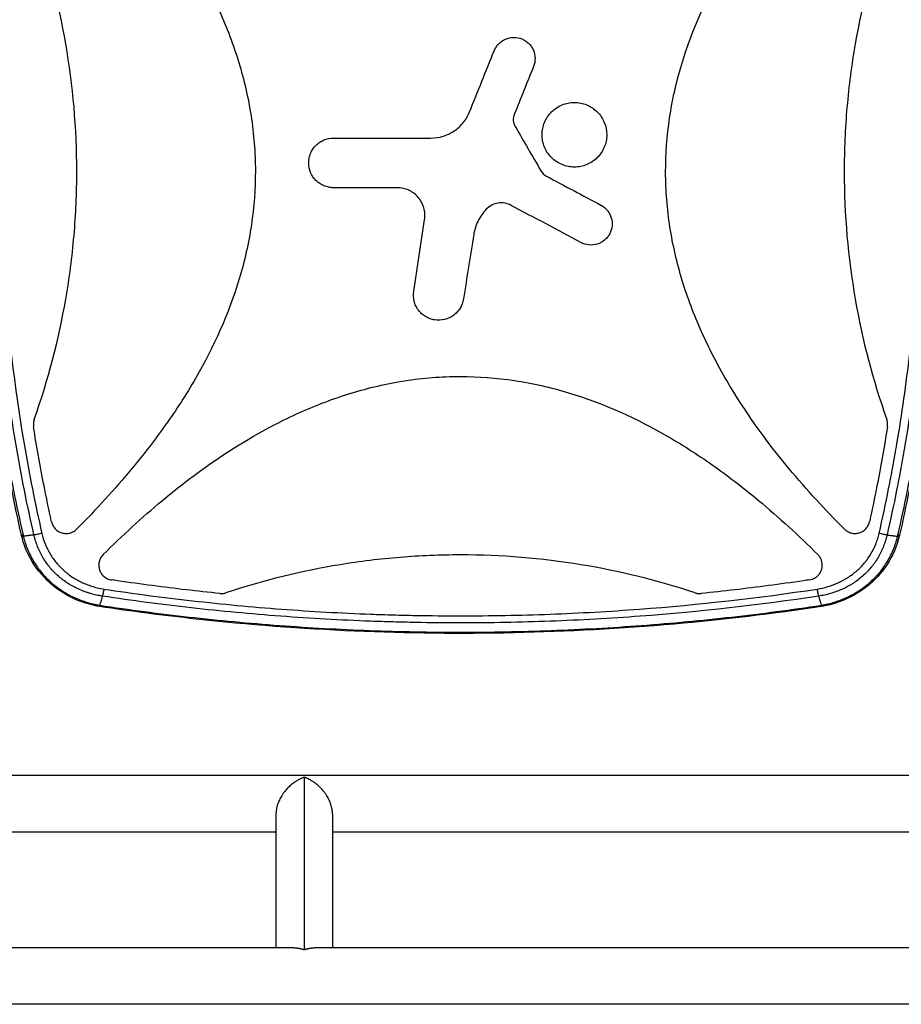
# Model space of a CAD drawing. Units: millimetres. Extents: x -6376 to 5033, y -4929 to 4344.
# Drawn here: x -928 to -335, y -1101 to -439 of the extents above; entities that cross this region are included whole.
import ezdxf

# ---------------------------------------------------------------- set-up
doc = ezdxf.new("R2010")
doc.units = ezdxf.units.MM
doc.header["$LTSCALE"] = 20
doc.layers.add('2d', color=230, linetype='Continuous')

msp = doc.modelspace()

# ---------------------------------------------------------------- linework, layer by layer
at = {"layer": '2d'}
for p, q in [((-924.03, -759), (-924.03, -759)), ((-828.12, -759), (-828.17, -759)), ((-344.91, -759), (-344.91, -759)), ((-920.66, -775), (-920.66, -775)), ((-846.84, -775), (-846.87, -775)), ((-348.28, -775), (-348.28, -775)), ((-861.72, -788.76), (-861.72, -788.75)), ((-1072.55, -947), (-266.45, -947)), ((-736.7, -948.28), (-736.7, -1064.28)), ((-755.7, -972.85), (-755.7, -1063)), ((-717.7, -972.85), (-717.7, -1063)), ((-1061.99, -985), (-755.7, -985)), ((-717.7, -985), (-277.01, -985)), ((-743.55, -1063), (-1420.45, -1063)), ((-104, -1063), (-729.85, -1063)), ((-104, -1101), (-2060, -1101))]:
    msp.add_line(p, q, dxfattribs=at)
msp.add_arc((-391.68, -790), 10, 276.93668, 276.94228, dxfattribs=at)
msp.add_ellipse((-920.88, -784.23), major_axis=(5.85, 1.33), ratio=0.07143, start_param=3.141593, end_param=3.748802, dxfattribs=at)
at = {"layer": '2d', "extrusion": (0, 0, -1)}
msp.add_ellipse((-342.52, -784.23), major_axis=(-5.85, 1.33), ratio=0.07143, start_param=3.141593, end_param=3.748802, dxfattribs=at)
at = {"layer": '2d'}
for points, knots in [([(-926.73, -785.56), (-933.61, -755.41), (-939.24, -724.92), (-947.92, -663.51), (-950.97, -632.53), (-954.39, -570.76), (-954.8, -539.92), (-953, -478.49), (-950.82, -447.85), (-943.88, -386.89), (-939.13, -356.51), (-931.14, -316.4), (-929.01, -306.4), (-926.73, -296.44)], [0, 0, 0, 0, 9.300598, 9.300598, 18.626283, 18.626283, 27.862625, 27.862625, 37.062516, 37.062516, 46.281191, 46.281191, 49.35571, 49.35571, 49.35571, 49.35571]), ([(-925.63, -296.44), (-927.92, -306.46), (-930.06, -316.51), (-933.07, -331.63), (-934.04, -336.68), (-935.9, -346.79), (-936.8, -351.85), (-941.11, -377.16), (-943.99, -397.49), (-948.61, -438.3), (-950.35, -458.77), (-951.8, -484.46), (-952.05, -489.6), (-952.49, -499.89), (-952.67, -505.04), (-953.1, -520.47), (-953.25, -530.75), (-953.25, -561.58), (-952.67, -582.12), (-950.93, -612.89), (-950.21, -623.15), (-948.9, -638.52), (-948.43, -643.65), (-947.42, -653.89), (-946.88, -659.01), (-943.98, -684.57), (-941.1, -704.91), (-934.21, -745.39), (-930.2, -765.53), (-925.63, -785.56)], [0, 0, 0, 0, 0.0309013, 0.0309013, 0.0463519, 0.0463519, 0.0618025, 0.0618025, 0.1236051, 0.1236051, 0.1854076, 0.1854076, 0.2008583, 0.2008583, 0.2163089, 0.2163089, 0.2472102, 0.2472102, 0.3090127, 0.3090127, 0.339914, 0.339914, 0.3553646, 0.3553646, 0.3708152, 0.3708152, 0.4326178, 0.4326178, 0.4944203, 0.4944203, 0.4944203, 0.4944203]), ([(-918.34, -785.42), (-922.91, -765.39), (-926.91, -745.27), (-933.8, -704.83), (-936.69, -684.51), (-939.58, -658.99), (-940.12, -653.88), (-941.14, -643.65), (-941.61, -638.52), (-942.91, -623.14), (-943.64, -612.89), (-945.38, -582.11), (-945.96, -561.58), (-945.96, -530.75), (-945.81, -520.48), (-945.38, -505.05), (-945.2, -499.91), (-944.76, -489.63), (-944.51, -484.49), (-943.05, -458.82), (-941.32, -438.35), (-936.7, -397.57), (-933.82, -377.26), (-929.51, -351.96), (-928.61, -346.9), (-926.74, -336.8), (-925.78, -331.75), (-922.77, -316.64), (-920.62, -306.59), (-918.34, -296.58)], [0, 0, 0, 0, 0.0616236, 0.0616236, 0.1232473, 0.1232473, 0.1386532, 0.1386532, 0.1540591, 0.1540591, 0.1848709, 0.1848709, 0.2464946, 0.2464946, 0.2773064, 0.2773064, 0.2927123, 0.2927123, 0.3081182, 0.3081182, 0.3697419, 0.3697419, 0.4313655, 0.4313655, 0.4467714, 0.4467714, 0.4621774, 0.4621774, 0.4929892, 0.4929892, 0.4929892, 0.4929892]), ([(-913.03, -297.61), (-915.29, -307.58), (-917.42, -317.58), (-920.41, -332.63), (-921.37, -337.66), (-923.23, -347.72), (-924.12, -352.75), (-928.4, -377.94), (-931.26, -398.17), (-935.84, -438.78), (-937.57, -459.15), (-939.01, -484.71), (-939.27, -489.83), (-939.7, -500.07), (-939.88, -505.19), (-940.31, -520.55), (-940.46, -530.78), (-940.46, -561.47), (-939.88, -581.91), (-938.15, -612.56), (-937.43, -622.77), (-936.14, -638.08), (-935.67, -643.19), (-934.66, -653.38), (-934.12, -658.47), (-931.25, -683.88), (-928.39, -704.11), (-921.55, -744.38), (-917.57, -764.42), (-913.03, -784.36)], [0, 0, 0, 0, 0.0307495, 0.0307495, 0.0461242, 0.0461242, 0.0614989, 0.0614989, 0.1229979, 0.1229979, 0.1844968, 0.1844968, 0.1998715, 0.1998715, 0.2152463, 0.2152463, 0.2459957, 0.2459957, 0.3074946, 0.3074946, 0.3382441, 0.3382441, 0.3536188, 0.3536188, 0.3689936, 0.3689936, 0.4304925, 0.4304925, 0.4919914, 0.4919914, 0.4919914, 0.4919914]), ([(-350.37, -784.36), (-348.1, -774.39), (-345.97, -764.39), (-342.98, -749.34), (-342.02, -744.31), (-340.17, -734.25), (-339.28, -729.22), (-335, -704.03), (-332.14, -683.8), (-327.55, -643.2), (-325.83, -622.83), (-324.39, -597.26), (-324.13, -592.15), (-323.7, -581.91), (-323.52, -576.79), (-323.09, -561.43), (-322.94, -551.2), (-322.94, -520.51), (-323.52, -500.07), (-325.25, -469.43), (-325.97, -459.22), (-327.26, -443.91), (-327.73, -438.8), (-328.74, -428.61), (-329.28, -423.53), (-332.15, -398.11), (-335.01, -377.88), (-341.85, -337.62), (-345.83, -317.58), (-350.37, -297.64)], [0, 0, 0, 0, 0.0307474, 0.0307474, 0.0461211, 0.0461211, 0.0614947, 0.0614947, 0.1229895, 0.1229895, 0.1844842, 0.1844842, 0.1998579, 0.1998579, 0.2152316, 0.2152316, 0.245979, 0.245979, 0.3074737, 0.3074737, 0.3382211, 0.3382211, 0.3535948, 0.3535948, 0.3689684, 0.3689684, 0.4304632, 0.4304632, 0.4919579, 0.4919579, 0.4919579, 0.4919579]), ([(-345.06, -296.58), (-340.49, -316.61), (-336.49, -336.73), (-329.6, -377.17), (-326.71, -397.49), (-323.82, -423.01), (-323.28, -428.12), (-322.26, -438.35), (-321.79, -443.48), (-320.49, -458.86), (-319.76, -469.11), (-318.02, -499.89), (-317.44, -520.42), (-317.44, -551.25), (-317.59, -561.52), (-318.02, -576.95), (-318.2, -582.09), (-318.64, -592.37), (-318.89, -597.51), (-320.35, -623.18), (-322.08, -643.65), (-326.7, -684.43), (-329.58, -704.74), (-333.89, -730.04), (-334.79, -735.1), (-336.66, -745.2), (-337.62, -750.25), (-340.63, -765.36), (-342.78, -775.41), (-345.06, -785.42)], [0, 0, 0, 0, 0.0616236, 0.0616236, 0.1232473, 0.1232473, 0.1386532, 0.1386532, 0.1540591, 0.1540591, 0.1848709, 0.1848709, 0.2464946, 0.2464946, 0.2773064, 0.2773064, 0.2927123, 0.2927123, 0.3081182, 0.3081182, 0.3697419, 0.3697419, 0.4313655, 0.4313655, 0.4467714, 0.4467714, 0.4621774, 0.4621774, 0.4929892, 0.4929892, 0.4929892, 0.4929892]), ([(-337.77, -785.56), (-333.2, -765.53), (-329.19, -745.39), (-324.88, -720.06), (-324.05, -714.99), (-322.47, -704.83), (-321.71, -699.74), (-319.55, -684.46), (-318.25, -674.27), (-314.79, -643.64), (-313.05, -623.18), (-310.73, -582.17), (-310.15, -561.62), (-310.15, -530.72), (-310.3, -520.42), (-310.73, -504.98), (-310.91, -499.84), (-311.35, -489.55), (-311.6, -484.41), (-313.06, -458.74), (-314.79, -438.28), (-319.41, -397.48), (-322.29, -377.16), (-327.46, -346.77), (-329.33, -336.66), (-333.34, -316.5), (-335.48, -306.45), (-337.77, -296.44)], [0, 0, 0, 0, 0.0617437, 0.0617437, 0.0771796, 0.0771796, 0.0926156, 0.0926156, 0.1234874, 0.1234874, 0.1852311, 0.1852311, 0.2469748, 0.2469748, 0.2778467, 0.2778467, 0.2932826, 0.2932826, 0.3087185, 0.3087185, 0.3704622, 0.3704622, 0.4322059, 0.4322059, 0.4630778, 0.4630778, 0.4939496, 0.4939496, 0.4939496, 0.4939496]), ([(-336.67, -296.44), (-329.79, -326.58), (-324.16, -357.07), (-315.48, -418.48), (-312.43, -449.46), (-309.01, -511.23), (-308.6, -542.07), (-310.39, -603.5), (-312.58, -634.14), (-319.51, -695.1), (-324.27, -725.48), (-332.26, -765.59), (-334.39, -775.59), (-336.67, -785.56)], [0, 0, 0, 0, 9.299536, 9.299536, 18.625245, 18.625245, 27.861584, 27.861584, 37.061507, 37.061507, 46.280205, 46.280205, 49.355711, 49.355711, 49.355711, 49.355711]), ([(-889.69, -300.52), (-876.69, -313.53), (-864.28, -326.99), (-837.12, -359.68), (-822.92, -379.33), (-807.52, -405.69), (-804.56, -411.05), (-798.91, -421.98), (-796.21, -427.57), (-788.63, -444.49), (-784.28, -455.98), (-777.14, -479.42), (-774.35, -491.37), (-771.5, -509.69), (-770.78, -515.88), (-769.81, -528.18), (-769.56, -534.31), (-769.51, -552.68), (-770.42, -564.87), (-773.14, -583.06), (-774.28, -589.12), (-777, -601.2), (-778.58, -607.2), (-787.41, -636.7), (-797.51, -658.97), (-812.93, -685.61), (-816.16, -690.88), (-822.85, -701.26), (-826.3, -706.36), (-836.96, -721.41), (-844.45, -731.12), (-864.06, -754.77), (-876.58, -768.37), (-889.69, -781.48)], [0.0309809, 0.0309809, 0.0309809, 0.0309809, 0.125, 0.125, 0.25, 0.25, 0.28125, 0.28125, 0.3125, 0.3125, 0.375, 0.375, 0.4375, 0.4375, 0.46875, 0.46875, 0.5, 0.5, 0.5625, 0.5625, 0.59375, 0.59375, 0.625, 0.625, 0.75, 0.75, 0.78125, 0.78125, 0.8125, 0.8125, 0.875, 0.875, 0.9692402, 0.9692402, 0.9692402, 0.9692402]), ([(-373.71, -781.48), (-386.72, -768.46), (-399.13, -754.99), (-426.3, -722.29), (-440.5, -702.64), (-455.9, -676.28), (-458.86, -670.91), (-464.51, -659.98), (-467.21, -654.4), (-474.78, -637.48), (-479.14, -625.99), (-486.27, -602.55), (-489.06, -590.59), (-491.9, -572.27), (-492.63, -566.08), (-493.6, -553.78), (-493.84, -547.65), (-493.88, -529.28), (-492.98, -517.1), (-490.25, -498.9), (-489.12, -492.84), (-486.4, -480.77), (-484.81, -474.76), (-475.97, -445.27), (-465.87, -422.99), (-450.45, -396.36), (-447.22, -391.08), (-440.53, -380.7), (-437.08, -375.6), (-426.42, -360.55), (-418.92, -350.85), (-399.32, -327.21), (-386.81, -313.62), (-373.71, -300.52)], [0.0309115, 0.0309115, 0.0309115, 0.0309115, 0.125, 0.125, 0.25, 0.25, 0.28125, 0.28125, 0.3125, 0.3125, 0.375, 0.375, 0.4375, 0.4375, 0.46875, 0.46875, 0.5, 0.5, 0.5625, 0.5625, 0.59375, 0.59375, 0.625, 0.625, 0.75, 0.75, 0.78125, 0.78125, 0.8125, 0.8125, 0.875, 0.875, 0.9691711, 0.9691711, 0.9691711, 0.9691711]), ([(-918.17, -707.76), (-908.77, -681.19), (-901.73, -654.21), (-894.5, -612.71), (-892.65, -598.5), (-890.79, -577.01), (-890.32, -569.83), (-889.7, -555.39), (-889.54, -548.14), (-889.55, -511.88), (-892.06, -483.3), (-901.74, -427.77), (-908.77, -400.8), (-918.17, -374.24)], [0.0072419, 0.0072419, 0.0072419, 0.0072419, 0.25, 0.25, 0.375, 0.375, 0.4375, 0.4375, 0.5, 0.5, 0.75, 0.75, 0.992758, 0.992758, 0.992758, 0.992758]), ([(-345.23, -374.24), (-354.63, -400.81), (-361.67, -427.79), (-368.9, -469.29), (-370.75, -483.5), (-372.61, -504.99), (-373.08, -512.17), (-373.7, -526.61), (-373.86, -533.86), (-373.85, -570.12), (-371.34, -598.7), (-361.66, -654.23), (-354.63, -681.2), (-345.23, -707.76)], [0.0072419, 0.0072419, 0.0072419, 0.0072419, 0.25, 0.25, 0.375, 0.375, 0.4375, 0.4375, 0.5, 0.5, 0.75, 0.75, 0.992758, 0.992758, 0.992758, 0.992758]), ([(-609.08, -459.81), (-608.73, -458.94), (-608.29, -458.11), (-607.28, -456.56), (-606.69, -455.82), (-605.38, -454.48), (-604.67, -453.89), (-603.13, -452.83), (-602.3, -452.38), (-599.74, -451.28), (-597.87, -450.89), (-594.15, -450.85), (-592.27, -451.2), (-589.69, -452.24), (-588.84, -452.67), (-587.28, -453.69), (-586.56, -454.27), (-585.22, -455.58), (-584.62, -456.3), (-583.57, -457.83), (-583.12, -458.65), (-582.01, -461.24), (-581.62, -463.09), (-581.58, -466.82), (-581.92, -468.68), (-582.62, -470.43)], [0, 0, 0, 0, 0.0625, 0.0625, 0.125, 0.125, 0.1875, 0.1875, 0.25, 0.25, 0.375, 0.375, 0.5, 0.5, 0.5625, 0.5625, 0.625, 0.625, 0.6875, 0.6875, 0.75, 0.75, 0.875, 0.875, 1, 1, 1, 1]), ([(-570.54, -531.69), (-571.56, -530.67), (-572.46, -529.57), (-574.03, -527.22), (-574.71, -525.94), (-575.8, -523.31), (-576.21, -521.96), (-576.76, -519.17), (-576.9, -517.73), (-576.9, -513.47), (-576.32, -510.61), (-574.15, -505.38), (-572.53, -502.96), (-569.52, -499.95), (-568.4, -499.04), (-566.04, -497.46), (-564.79, -496.79), (-562.16, -495.7), (-560.78, -495.29), (-558, -494.73), (-556.59, -494.59), (-553.72, -494.6), (-552.3, -494.74), (-549.53, -495.29), (-548.15, -495.71), (-545.52, -496.8), (-544.27, -497.47), (-541.91, -499.05), (-540.79, -499.96), (-539.79, -500.97)], [0, 0, 0, 0, 0.03125, 0.03125, 0.0625, 0.0625, 0.09375, 0.09375, 0.125, 0.125, 0.1875, 0.1875, 0.25, 0.25, 0.28125, 0.28125, 0.3125, 0.3125, 0.34375, 0.34375, 0.375, 0.375, 0.40625, 0.40625, 0.4375, 0.4375, 0.46875, 0.46875, 0.5, 0.5, 0.5, 0.5]), ([(-631.7, -510.27), (-631.04, -509.6), (-630.41, -508.9), (-628.08, -506.02), (-626.64, -503.58), (-625.6, -500.98)], [0.6649672, 0.6649672, 0.6649672, 0.6649672, 0.75, 0.75, 1, 1, 1, 1]), ([(-595.55, -502.64), (-595.82, -503.3), (-596, -503.98), (-596.22, -505.37), (-596.25, -506.09), (-596.1, -508.19), (-595.67, -509.58), (-594.96, -510.81)], [0, 0, 0, 0, 0.25, 0.25, 0.5, 0.5, 1, 1, 1, 1]), ([(-539.79, -500.97), (-538.79, -501.97), (-537.89, -503.06), (-536.3, -505.44), (-535.62, -506.71), (-534, -510.63), (-533.43, -513.49), (-533.43, -517.74), (-533.57, -519.18), (-534.13, -521.97), (-534.54, -523.33), (-535.62, -525.96), (-536.31, -527.23), (-537.88, -529.58), (-538.78, -530.68), (-540.81, -532.71), (-541.91, -533.61), (-544.26, -535.19), (-545.53, -535.86), (-548.17, -536.96), (-549.52, -537.37), (-552.3, -537.92), (-553.74, -538.06), (-556.58, -538.06), (-557.99, -537.93), (-560.79, -537.37), (-562.17, -536.95), (-566.09, -535.33), (-568.51, -533.72), (-570.54, -531.69)], [0.5, 0.5, 0.5, 0.5, 0.53125, 0.53125, 0.5625, 0.5625, 0.625, 0.625, 0.65625, 0.65625, 0.6875, 0.6875, 0.71875, 0.71875, 0.75, 0.75, 0.78125, 0.78125, 0.8125, 0.8125, 0.84375, 0.84375, 0.875, 0.875, 0.90625, 0.90625, 0.9375, 0.9375, 1, 1, 1, 1]), ([(-651.62, -518.57), (-648.82, -518.57), (-646.08, -518.16), (-642.09, -516.94), (-640.78, -516.43), (-638.28, -515.24), (-637.08, -514.55), (-634.79, -513), (-633.68, -512.13), (-632.33, -510.89), (-632.01, -510.58), (-631.7, -510.27)], [0, 0, 0, 0, 0.25, 0.25, 0.375, 0.375, 0.5, 0.5, 0.625, 0.625, 0.6649672, 0.6649672, 0.6649672, 0.6649672]), ([(-717.04, -551.94), (-718.14, -551.94), (-719.22, -551.83), (-721.36, -551.41), (-722.42, -551.09), (-724.44, -550.25), (-725.39, -549.74), (-727.21, -548.53), (-728.07, -547.82), (-730.37, -545.51), (-731.62, -543.65), (-733.28, -539.64), (-733.72, -537.44), (-733.72, -534.18), (-733.62, -533.07), (-733.19, -530.93), (-732.88, -529.89), (-732.04, -527.87), (-731.52, -526.9), (-730.31, -525.09), (-729.62, -524.24), (-728.07, -522.69), (-727.22, -521.99), (-725.42, -520.79), (-724.44, -520.26), (-721.41, -519.01), (-719.24, -518.57), (-717.04, -518.57)], [0, 0, 0, 0, 0.0625, 0.0625, 0.125, 0.125, 0.1875, 0.1875, 0.25, 0.25, 0.375, 0.375, 0.5, 0.5, 0.5625, 0.5625, 0.625, 0.625, 0.6875, 0.6875, 0.75, 0.75, 0.8125, 0.8125, 0.875, 0.875, 1, 1, 1, 1]), ([(-655.78, -573.45), (-655.58, -572.11), (-655.52, -570.77), (-655.69, -568.1), (-655.93, -566.76), (-657.04, -562.9), (-658.35, -560.47), (-660.96, -557.43), (-661.95, -556.5), (-664.1, -554.89), (-665.25, -554.2), (-667.69, -553.08), (-668.98, -552.65), (-671.58, -552.08), (-672.91, -551.94), (-674.26, -551.94)], [0, 0, 0, 0, 0.125, 0.125, 0.25, 0.25, 0.5, 0.5, 0.625, 0.625, 0.75, 0.75, 0.875, 0.875, 1, 1, 1, 1]), ([(-597.67, -563.81), (-599.02, -563.09), (-600.44, -562.61), (-603.44, -562.1), (-604.94, -562.09), (-609.44, -562.8), (-612.23, -564.25), (-614.35, -566.44)], [0, 0, 0, 0, 0.25, 0.25, 0.5, 0.5, 1, 1, 1, 1]), ([(-614.35, -566.44), (-616.61, -568.77), (-618.46, -571.39), (-620.63, -575.73), (-621.24, -577.24), (-622.22, -580.31), (-622.6, -581.88), (-622.85, -583.49)], [0, 0, 0, 0, 0.5, 0.5, 0.75, 0.75, 1, 1, 1, 1]), ([(-537.33, -563.66), (-536.5, -564.11), (-535.73, -564.62), (-534.29, -565.8), (-533.62, -566.47), (-532.43, -567.91), (-531.92, -568.68), (-531.04, -570.32), (-530.67, -571.2), (-529.86, -573.87), (-529.67, -575.77), (-530.03, -579.47), (-530.58, -581.3), (-531.89, -583.76), (-532.42, -584.55), (-533.6, -585.99), (-534.25, -586.65), (-535.69, -587.83), (-536.48, -588.36), (-538.11, -589.24), (-538.97, -589.6), (-541.67, -590.42), (-543.54, -590.61), (-547.27, -590.25), (-549.07, -589.71), (-550.74, -588.82)], [0, 0, 0, 0, 0.0625, 0.0625, 0.125, 0.125, 0.1875, 0.1875, 0.25, 0.25, 0.375, 0.375, 0.5, 0.5, 0.5625, 0.5625, 0.625, 0.625, 0.6875, 0.6875, 0.75, 0.75, 0.875, 0.875, 1, 1, 1, 1]), ([(-631.7, -632.49), (-631.78, -632.63), (-631.86, -632.77), (-632.52, -633.86), (-633.18, -634.74), (-634.67, -636.37), (-635.51, -637.12), (-638.17, -639.08), (-640.23, -640.04), (-644.5, -641.1), (-646.77, -641.2), (-650.04, -640.71), (-651.13, -640.43), (-653.21, -639.68), (-654.2, -639.2), (-656.1, -638.06), (-657, -637.39), (-658.62, -635.9), (-659.36, -635.08), (-660.69, -633.28), (-661.25, -632.33), (-662.19, -630.34), (-662.56, -629.28), (-663.36, -626.05), (-663.46, -623.82), (-663.13, -621.61)], [0.1158085, 0.1158085, 0.1158085, 0.1158085, 0.125, 0.125, 0.1875, 0.1875, 0.25, 0.25, 0.375, 0.375, 0.5, 0.5, 0.5625, 0.5625, 0.625, 0.625, 0.6875, 0.6875, 0.75, 0.75, 0.8125, 0.8125, 0.875, 0.875, 1, 1, 1, 1]), ([(-629.7, -626.7), (-629.87, -627.81), (-630.14, -628.88), (-630.84, -630.8), (-631.23, -631.66), (-631.7, -632.49)], [0, 0, 0, 0, 0.0625, 0.0625, 0.1158085, 0.1158085, 0.1158085, 0.1158085]), ([(-871.85, -798.65), (-859.12, -785.95), (-845.95, -773.82), (-813.54, -746.81), (-793.83, -732.52), (-767.39, -717.04), (-762.01, -714.06), (-751.05, -708.37), (-745.44, -705.65), (-728.47, -698.03), (-716.94, -693.65), (-693.42, -686.47), (-681.42, -683.67), (-663.02, -680.8), (-656.81, -680.07), (-644.47, -679.1), (-638.31, -678.86), (-632.01, -678.84), (-631.86, -678.84), (-631.7, -678.84)], [0.0334073, 0.0334073, 0.0334073, 0.0334073, 0.125, 0.125, 0.25, 0.25, 0.28125, 0.28125, 0.3125, 0.3125, 0.375, 0.375, 0.4375, 0.4375, 0.46875, 0.46875, 0.5, 0.5, 0.5007904, 0.5007904, 0.5007904, 0.5007904]), ([(-631.7, -678.84), (-619.57, -678.84), (-607.49, -679.76), (-589.37, -682.49), (-583.29, -683.63), (-571.16, -686.38), (-565.15, -687.97), (-535.57, -696.88), (-513.22, -707.06), (-486.5, -722.58), (-481.21, -725.84), (-470.81, -732.57), (-465.7, -736.04), (-450.62, -746.76), (-440.9, -754.29), (-417.6, -773.67), (-404.35, -785.89), (-391.55, -798.65)], [0.5007904, 0.5007904, 0.5007904, 0.5007904, 0.5625, 0.5625, 0.59375, 0.59375, 0.625, 0.625, 0.75, 0.75, 0.78125, 0.78125, 0.8125, 0.8125, 0.875, 0.875, 0.9665505, 0.9665505, 0.9665505, 0.9665505]), ([(-918.17, -707.76), (-918.45, -708.55), (-918.63, -709.35), (-918.74, -710.59), (-918.75, -711.01), (-918.73, -711.84), (-918.69, -712.25), (-918.62, -712.67)], [0, 0, 0, 0, 0.002471783, 0.002471783, 0.003707675, 0.003707675, 0.004943566, 0.004943566, 0.004943566, 0.004943566]), ([(-344.66, -711.1), (-344.66, -710.53), (-344.7, -709.97), (-344.89, -708.85), (-345.04, -708.3), (-345.23, -707.76)], [0.001569516, 0.001569516, 0.001569516, 0.001569516, 0.003256582, 0.003256582, 0.004943648, 0.004943648, 0.004943648, 0.004943648]), ([(-906.53, -776.56), (-906.77, -775.46), (-907.01, -774.36), (-908.76, -766.29), (-910.2, -759.31), (-914.17, -739.14), (-916.51, -725.93), (-918.62, -712.67)], [0.210503, 0.210503, 0.210503, 0.210503, 0.25, 0.25, 0.5, 0.5, 0.9701233, 0.9701233, 0.9701233, 0.9701233]), ([(-344.78, -712.67), (-346.89, -725.93), (-349.24, -739.14), (-353.2, -759.31), (-354.64, -766.29), (-356.39, -774.36), (-356.63, -775.46), (-356.87, -776.56)], [0.0298766, 0.0298766, 0.0298766, 0.0298766, 0.5, 0.5, 0.75, 0.75, 0.789471, 0.789471, 0.789471, 0.789471]), ([(-906.53, -776.56), (-906.33, -777.44), (-906.03, -778.28), (-905.41, -779.46), (-905.17, -779.85), (-904.65, -780.57), (-904.37, -780.91), (-903.77, -781.56), (-903.44, -781.87), (-902.75, -782.43), (-902.38, -782.69), (-901.63, -783.16), (-901.24, -783.37), (-900.43, -783.73), (-900, -783.88), (-898.72, -784.26), (-897.84, -784.39), (-896.5, -784.42), (-896.05, -784.4), (-895.17, -784.29), (-894.73, -784.21), (-893.87, -784), (-893.44, -783.86), (-892.61, -783.52), (-892.21, -783.33), (-891.44, -782.89), (-891.06, -782.64), (-890.35, -782.1), (-890.01, -781.8), (-889.69, -781.48)], [0, 0, 0, 0, 0.00267016, 0.00267016, 0.00400525, 0.00400525, 0.00534033, 0.00534033, 0.00667541, 0.00667541, 0.00801049, 0.00801049, 0.00934557, 0.00934557, 0.01068066, 0.01068066, 0.01335082, 0.01335082, 0.0146859, 0.0146859, 0.01602099, 0.01602099, 0.01735607, 0.01735607, 0.01869115, 0.01869115, 0.02002623, 0.02002623, 0.02136131, 0.02136131, 0.02136131, 0.02136131]), ([(-373.71, -781.48), (-373.07, -782.12), (-372.37, -782.66), (-371.2, -783.32), (-370.79, -783.52), (-369.96, -783.85), (-369.54, -783.99), (-368.68, -784.21), (-368.24, -784.29), (-367.35, -784.4), (-366.9, -784.42), (-366.02, -784.4), (-365.58, -784.37), (-364.7, -784.23), (-364.25, -784.13), (-362.97, -783.76), (-362.16, -783.4), (-361.02, -782.69), (-360.65, -782.44), (-359.97, -781.87), (-359.64, -781.57), (-359.04, -780.92), (-358.75, -780.57), (-358.23, -779.85), (-358, -779.47), (-357.59, -778.69), (-357.41, -778.28), (-357.1, -777.44), (-356.97, -777), (-356.87, -776.56)], [0, 0, 0, 0, 0.0026702, 0.0026702, 0.0040053, 0.0040053, 0.0053404, 0.0053404, 0.00667551, 0.00667551, 0.00801061, 0.00801061, 0.00934571, 0.00934571, 0.01068081, 0.01068081, 0.01335101, 0.01335101, 0.01468611, 0.01468611, 0.01602121, 0.01602121, 0.01735632, 0.01735632, 0.01869142, 0.01869142, 0.02002652, 0.02002652, 0.02136162, 0.02136162, 0.02136162, 0.02136162]), ([(-926.58, -786.23), (-926.58, -786.24), (-926.57, -786.25), (-926.54, -786.29), (-926.44, -786.32), (-926.08, -786.33), (-925.82, -786.32), (-925.47, -786.29)], [0.4631633, 0.4631633, 0.4631633, 0.4631633, 0.5, 0.5, 0.75, 0.75, 1, 1, 1, 1]), ([(-874.36, -833.54), (-878.9, -832.73), (-883.39, -831.5), (-895.01, -827), (-901.94, -822.83), (-913.05, -812.88), (-917.58, -807.15), (-923.43, -796.29), (-925.33, -791.32), (-926.58, -786.24)], [0, 0, 0, 0, 1.387076, 1.387076, 3.745175, 3.745175, 5.881146, 5.881146, 7.457856, 7.457856, 7.457856, 7.457856]), ([(-925.63, -785.56), (-925.58, -785.81), (-925.52, -786.05), (-925.47, -786.29), (-925.47, -786.29), (-925.47, -786.29), (-925.47, -786.29)], [0, 0, 0, 0, 0.0007469876, 0.0007469876, 0.0007469876, 0.0007470476, 0.0007470476, 0.0007470476, 0.0007470476]), ([(-925.47, -786.29), (-925.42, -786.48), (-925.37, -786.66), (-925.28, -787.04), (-925.14, -787.59), (-924.79, -788.89), (-924.45, -789.99), (-923.75, -792.16), (-923.23, -793.6), (-922.08, -796.42), (-921.45, -797.81), (-920.08, -800.55), (-919.34, -801.9), (-916.98, -805.84), (-915.23, -808.31), (-911.36, -812.98), (-909.24, -815.17), (-904.65, -819.26), (-902.21, -821.12), (-897.06, -824.49), (-894.39, -825.97), (-888.89, -828.54), (-886.06, -829.63), (-881.69, -830.99), (-880.21, -831.4), (-877.96, -831.94), (-877.21, -832.11), (-876.08, -832.34), (-875.51, -832.45), (-874.95, -832.56), (-874.57, -832.62), (-874.38, -832.66), (-874.19, -832.69)], [-0.00000006, -0.00000006, -0.00000006, -0.00000006, 0.0005743, 0.0005743, 0.00114865, 0.00229737, 0.0045948, 0.0045948, 0.00918965, 0.00918965, 0.01378451, 0.01378451, 0.01837936, 0.01837936, 0.02756908, 0.02756908, 0.03675879, 0.03675879, 0.0459485, 0.0459485, 0.05513821, 0.05513821, 0.06432792, 0.06432792, 0.06892278, 0.06892278, 0.07122021, 0.07122021, 0.07236892, 0.07294328, 0.07294328, 0.07351764, 0.07351764, 0.07351764, 0.07351764]), ([(-913.03, -784.36), (-913.54, -784.48), (-914.05, -784.6), (-915.05, -784.82), (-915.54, -784.93), (-916.47, -785.11), (-916.91, -785.19), (-917.69, -785.33), (-918.04, -785.38), (-918.34, -785.42)], [0, 0, 0, 0, 0.25, 0.25, 0.5, 0.5, 0.75, 0.75, 1, 1, 1, 1]), ([(-872.34, -826.58), (-872.68, -826.52), (-873.02, -826.47), (-873.7, -826.35), (-874.71, -826.17), (-875.73, -825.97), (-877.74, -825.53), (-879.07, -825.19), (-881.05, -824.61), (-881.71, -824.41), (-883.02, -823.98), (-883.67, -823.75), (-885.61, -823.04), (-886.87, -822.52), (-890.61, -820.84), (-893.01, -819.55), (-896.46, -817.34), (-897.59, -816.56), (-899.24, -815.32), (-899.78, -814.9), (-900.85, -814.03), (-901.37, -813.59), (-903.94, -811.34), (-905.84, -809.39), (-908.44, -806.25), (-909.28, -805.17), (-910.86, -802.93), (-911.61, -801.77), (-913.71, -798.22), (-914.9, -795.78), (-916.41, -791.98), (-916.86, -790.7), (-917.47, -788.74), (-917.76, -787.76), (-918.02, -786.76), (-918.18, -786.09), (-918.26, -785.75), (-918.34, -785.42)], [-0.00000006, -0.00000006, -0.00000006, -0.00000006, 0.0010338, 0.0010338, 0.00206766, 0.00413537, 0.00413537, 0.00827081, 0.00827081, 0.01033852, 0.01033852, 0.01240624, 0.01240624, 0.01654167, 0.01654167, 0.02481254, 0.02481254, 0.02894797, 0.02894797, 0.03101569, 0.03101569, 0.0330834, 0.0330834, 0.04135427, 0.04135427, 0.0454897, 0.0454897, 0.04962514, 0.04962514, 0.057896, 0.057896, 0.06203144, 0.06203144, 0.06409915, 0.06513301, 0.06513301, 0.06616687, 0.06616687, 0.06616687, 0.06616687]), ([(-913.03, -784.36), (-912.46, -786.8), (-911.72, -789.17), (-909.88, -793.75), (-908.79, -795.97), (-906.89, -799.18), (-906.2, -800.23), (-904.77, -802.26), (-904.02, -803.24), (-901.65, -806.09), (-899.93, -807.86), (-897.61, -809.9), (-897.14, -810.31), (-896.17, -811.09), (-895.68, -811.48), (-894.19, -812.6), (-893.17, -813.31), (-890.05, -815.32), (-887.88, -816.5), (-884.5, -818.04), (-883.35, -818.51), (-881.02, -819.39), (-879.83, -819.79), (-876.26, -820.86), (-873.83, -821.41), (-871.36, -821.81)], [0, 0, 0, 0, 0.00743065, 0.00743065, 0.0148613, 0.0148613, 0.01857663, 0.01857663, 0.02229195, 0.02229195, 0.0297226, 0.0297226, 0.03158026, 0.03158026, 0.03343793, 0.03343793, 0.03715325, 0.03715325, 0.0445839, 0.0445839, 0.04829923, 0.04829923, 0.05201455, 0.05201455, 0.0594452, 0.0594452, 0.0594452, 0.0594452]), ([(-392.09, -821.82), (-389.62, -821.42), (-387.2, -820.87), (-382.46, -819.46), (-380.15, -818.6), (-376.77, -817.07), (-375.65, -816.52), (-374, -815.62), (-373.46, -815.32), (-372.38, -814.68), (-371.85, -814.36), (-369.24, -812.68), (-367.27, -811.2), (-363.57, -807.96), (-361.84, -806.19), (-359.84, -803.79), (-359.45, -803.3), (-358.68, -802.31), (-358.31, -801.81), (-357.23, -800.29), (-356.56, -799.25), (-354.66, -796.06), (-353.56, -793.84), (-352.4, -790.95), (-352.17, -790.37), (-351.75, -789.19), (-351.55, -788.59), (-350.98, -786.8), (-350.65, -785.58), (-350.37, -784.36)], [0, 0, 0, 0, 0.0074368, 0.0074368, 0.0148736, 0.0148736, 0.018592, 0.018592, 0.0204512, 0.0204512, 0.0223104, 0.0223104, 0.02974719, 0.02974719, 0.03718399, 0.03718399, 0.03904319, 0.03904319, 0.04090239, 0.04090239, 0.04462079, 0.04462079, 0.05205759, 0.05205759, 0.05391679, 0.05391679, 0.05577599, 0.05577599, 0.05949439, 0.05949439, 0.05949439, 0.05949439]), ([(-345.06, -785.42), (-345.37, -786.77), (-345.73, -788.1), (-346.35, -790.08), (-346.57, -790.74), (-347.03, -792.04), (-347.27, -792.68), (-348.54, -795.87), (-349.74, -798.32), (-351.83, -801.83), (-352.58, -802.97), (-353.76, -804.65), (-354.17, -805.21), (-355.01, -806.3), (-355.44, -806.84), (-357.65, -809.48), (-359.56, -811.43), (-363.64, -815), (-365.82, -816.63), (-368.7, -818.47), (-369.28, -818.82), (-370.47, -819.52), (-371.07, -819.86), (-372.9, -820.84), (-374.13, -821.44), (-377.87, -823.12), (-380.43, -824.05), (-384.35, -825.19), (-385.67, -825.53), (-388.35, -826.12), (-389.7, -826.37), (-391.06, -826.58)], [-0.00000006, -0.00000006, -0.00000006, -0.00000006, 0.00416278, 0.00416278, 0.0062442, 0.0062442, 0.00832562, 0.00832562, 0.01665131, 0.01665131, 0.02081415, 0.02081415, 0.02289557, 0.02289557, 0.02497699, 0.02497699, 0.03330267, 0.03330267, 0.04162835, 0.04162835, 0.04370977, 0.04370977, 0.04579119, 0.04579119, 0.04995404, 0.04995404, 0.05827972, 0.05827972, 0.06244256, 0.06244256, 0.0666054, 0.0666054, 0.0666054, 0.0666054]), ([(-389.21, -832.69), (-389.02, -832.66), (-388.83, -832.62), (-388.45, -832.56), (-387.89, -832.45), (-386.57, -832.19), (-385.44, -831.94), (-383.21, -831.4), (-381.73, -831), (-378.81, -830.09), (-377.36, -829.58), (-375.21, -828.75), (-374.49, -828.46), (-373.08, -827.86), (-372.38, -827.54), (-368.92, -825.92), (-366.26, -824.44), (-361.19, -821.11), (-358.76, -819.27), (-355.31, -816.2), (-354.21, -815.13), (-352.61, -813.48), (-352.09, -812.92), (-351.06, -811.77), (-350.56, -811.19), (-348.11, -808.23), (-346.36, -805.75), (-343.26, -800.56), (-341.91, -797.86), (-340.47, -794.33), (-340.2, -793.62), (-339.67, -792.18), (-339.42, -791.46), (-338.95, -789.99), (-338.73, -789.26), (-338.41, -788.15), (-338.26, -787.59), (-338.12, -787.04), (-338.03, -786.66), (-337.98, -786.48), (-337.93, -786.29)], [-0.00000006, -0.00000006, -0.00000006, -0.00000006, 0.00057529, 0.00057529, 0.00115063, 0.00230133, 0.00460272, 0.00460272, 0.00920549, 0.00920549, 0.01380827, 0.01380827, 0.01610965, 0.01610965, 0.01841104, 0.01841104, 0.02761659, 0.02761659, 0.03682214, 0.03682214, 0.04142492, 0.04142492, 0.0437263, 0.0437263, 0.04602769, 0.04602769, 0.05523324, 0.05523324, 0.06443879, 0.06443879, 0.06674018, 0.06674018, 0.06904157, 0.06904157, 0.07134296, 0.07134296, 0.07249365, 0.073069, 0.073069, 0.07364434, 0.07364434, 0.07364434, 0.07364434]), ([(-336.83, -786.25), (-338.49, -792.99), (-341.3, -799.53), (-348.78, -810.99), (-353.48, -816.09), (-364.1, -824.42), (-370.14, -827.75), (-380.53, -831.64), (-384.76, -832.78), (-389.04, -833.54)], [0, 0, 0, 0, 2.086741, 2.086741, 4.121113, 4.121113, 6.149829, 6.149829, 7.456971, 7.456971, 7.456971, 7.456971]), ([(-345.06, -785.42), (-345.36, -785.38), (-345.71, -785.33), (-346.49, -785.19), (-346.93, -785.11), (-347.86, -784.93), (-348.35, -784.82), (-349.35, -784.6), (-349.86, -784.48), (-350.37, -784.36)], [0, 0, 0, 0, 0.25, 0.25, 0.5, 0.5, 0.75, 0.75, 1, 1, 1, 1]), ([(-337.93, -786.29), (-337.93, -786.29), (-337.93, -786.29), (-337.93, -786.29), (-337.88, -786.05), (-337.82, -785.81), (-337.77, -785.56)], [-0.00000006, -0.00000006, -0.00000006, -0.00000006, 0, 0, 0, 0.0007469885, 0.0007469885, 0.0007469885, 0.0007469885]), ([(-336.83, -786.25), (-336.83, -786.27), (-336.84, -786.28), (-336.91, -786.33), (-337.03, -786.34), (-337.39, -786.34), (-337.64, -786.32), (-337.93, -786.29)], [0.4201677, 0.4201677, 0.4201677, 0.4201677, 0.5, 0.5, 0.75, 0.75, 1, 1, 1, 1]), ([(-871.85, -798.65), (-872.51, -799.31), (-873.06, -800.05), (-873.74, -801.25), (-873.94, -801.68), (-874.27, -802.54), (-874.41, -802.98), (-874.62, -803.87), (-874.69, -804.33), (-874.78, -805.25), (-874.79, -805.71), (-874.75, -806.63), (-874.7, -807.08), (-874.58, -807.76), (-874.53, -807.99), (-874.41, -808.44), (-874.35, -808.66), (-874.13, -809.31), (-873.96, -809.74), (-873.65, -810.35), (-873.55, -810.56), (-873.31, -810.96), (-873.19, -811.15), (-872.54, -812.11), (-871.93, -812.79), (-870.87, -813.68), (-870.5, -813.95), (-869.72, -814.44), (-869.32, -814.65), (-868.49, -815.03), (-868.05, -815.19), (-867.16, -815.46), (-866.71, -815.56), (-866.25, -815.62)], [0, 0, 0, 0, 0.00275472, 0.00275472, 0.00413207, 0.00413207, 0.00550943, 0.00550943, 0.00688679, 0.00688679, 0.00826415, 0.00826415, 0.00964151, 0.00964151, 0.01033019, 0.01033019, 0.01101886, 0.01101886, 0.01239622, 0.01239622, 0.0130849, 0.0130849, 0.01377358, 0.01377358, 0.0165283, 0.0165283, 0.01790566, 0.01790566, 0.01928301, 0.01928301, 0.02066037, 0.02066037, 0.02203773, 0.02203773, 0.02203773, 0.02203773]), ([(-631.7, -798.84), (-638.47, -798.84), (-645.26, -798.98), (-658.81, -799.53), (-665.58, -799.95), (-685.83, -801.6), (-699.24, -803.24), (-738.49, -809.67), (-764.08, -815.95), (-789.31, -824.33)], [0.5004316, 0.5004316, 0.5004316, 0.5004316, 0.5625, 0.5625, 0.625, 0.625, 0.75, 0.75, 0.9934911, 0.9934911, 0.9934911, 0.9934911]), ([(-474.09, -824.33), (-499.32, -815.95), (-524.88, -809.68), (-577.35, -801.08), (-604.28, -798.85), (-631.61, -798.84), (-631.65, -798.84), (-631.7, -798.84)], [0.0065091, 0.0065091, 0.0065091, 0.0065091, 0.25, 0.25, 0.5, 0.5, 0.5004316, 0.5004316, 0.5004316, 0.5004316]), ([(-388.62, -805.73), (-388.62, -805.08), (-388.68, -804.43), (-388.87, -803.47), (-388.95, -803.15), (-389.14, -802.52), (-389.25, -802.21), (-389.63, -801.3), (-389.93, -800.73), (-390.48, -799.91), (-390.68, -799.64), (-391.1, -799.13), (-391.32, -798.89), (-391.55, -798.65)], [0.014221056, 0.014221056, 0.014221056, 0.014221056, 0.016176054, 0.016176054, 0.017153553, 0.017153553, 0.018131052, 0.018131052, 0.020086051, 0.020086051, 0.02106355, 0.02106355, 0.022041049, 0.022041049, 0.022041049, 0.022041049]), ([(-397.15, -815.62), (-396.56, -815.54), (-395.98, -815.4), (-395.14, -815.11), (-394.87, -815.01), (-394.33, -814.77), (-394.06, -814.64), (-393.27, -814.21), (-392.78, -813.88), (-392.1, -813.32), (-391.87, -813.12), (-391.45, -812.71), (-391.24, -812.49), (-390.66, -811.82), (-390.31, -811.34), (-389.86, -810.57), (-389.72, -810.31), (-389.47, -809.78), (-389.35, -809.5), (-389.04, -808.66), (-388.88, -808.09), (-388.72, -807.22), (-388.68, -806.92), (-388.63, -806.33), (-388.62, -806.03), (-388.62, -805.73)], [0, 0, 0, 0, 0.00177763, 0.00177763, 0.00266645, 0.00266645, 0.00355526, 0.00355526, 0.0053329, 0.0053329, 0.00622171, 0.00622171, 0.00711053, 0.00711053, 0.00888816, 0.00888816, 0.00977698, 0.00977698, 0.01066579, 0.01066579, 0.01244342, 0.01244342, 0.01333224, 0.01333224, 0.01422106, 0.01422106, 0.01422106, 0.01422106]), ([(-793.49, -824.79), (-808.55, -823.25), (-823.59, -821.49), (-846.44, -818.48), (-854.28, -817.39), (-863.49, -816.03), (-864.87, -815.83), (-866.25, -815.62)], [0.0227006, 0.0227006, 0.0227006, 0.0227006, 0.5, 0.5, 0.75, 0.75, 0.794046, 0.794046, 0.794046, 0.794046]), ([(-397.15, -815.62), (-398.51, -815.83), (-399.87, -816.03), (-409.07, -817.38), (-416.93, -818.48), (-439.79, -821.49), (-454.84, -823.25), (-469.91, -824.79)], [0.2065593, 0.2065593, 0.2065593, 0.2065593, 0.25, 0.25, 0.5, 0.5, 0.977316, 0.977316, 0.977316, 0.977316]), ([(-871.36, -821.81), (-871.51, -822.78), (-871.68, -823.73), (-872.02, -825.39), (-872.19, -826.09), (-872.34, -826.58)], [0, 0, 0, 0, 0.5, 0.5, 1, 1, 1, 1]), ([(-391.06, -826.58), (-430.8, -832.56), (-470.75, -837.05), (-520.95, -840.8), (-531, -841.46), (-551.13, -842.59), (-561.19, -843.06), (-591.39, -844.19), (-611.53, -844.56), (-641.75, -844.56), (-651.82, -844.47), (-666.94, -844.19), (-671.98, -844.07), (-682.05, -843.79), (-687.09, -843.62), (-712.28, -842.68), (-732.39, -841.56), (-772.52, -838.56), (-792.55, -836.68), (-822.52, -833.31), (-832.51, -832.09), (-852.45, -829.47), (-862.4, -828.07), (-872.34, -826.58)], [0, 0, 0, 0, 0.1208599, 0.1208599, 0.1510749, 0.1510749, 0.1812899, 0.1812899, 0.2417198, 0.2417198, 0.2719348, 0.2719348, 0.2870423, 0.2870423, 0.3021498, 0.3021498, 0.3625797, 0.3625797, 0.4230097, 0.4230097, 0.4532247, 0.4532247, 0.4834397, 0.4834397, 0.4834397, 0.4834397]), ([(-871.36, -821.81), (-861.47, -823.31), (-851.56, -824.71), (-831.7, -827.33), (-821.76, -828.54), (-791.9, -831.91), (-771.96, -833.78), (-731.99, -836.78), (-711.97, -837.91), (-686.89, -838.84), (-681.87, -839.01), (-671.83, -839.29), (-656.78, -839.64), (-641.73, -839.78), (-631.7, -839.78), (-611.64, -839.78), (-591.58, -839.41), (-561.51, -838.28), (-551.48, -837.81), (-531.44, -836.69), (-521.43, -836.03), (-471.44, -832.28), (-431.66, -827.79), (-392.09, -821.82)], [0, 0, 0, 0, 0.0301304, 0.0301304, 0.0602607, 0.0602607, 0.1205214, 0.1205214, 0.1807821, 0.1807821, 0.1958473, 0.1958473, 0.2109125, 0.2410429, 0.2410429, 0.2410429, 0.3013016, 0.3013016, 0.331431, 0.331431, 0.3615603, 0.3615603, 0.4820778, 0.4820778, 0.4820778, 0.4820778]), ([(-793.49, -824.79), (-792.78, -824.86), (-792.08, -824.86), (-790.69, -824.71), (-789.99, -824.56), (-789.31, -824.33)], [0, 0, 0, 0, 0.002102867, 0.002102867, 0.004205733, 0.004205733, 0.004205733, 0.004205733]), ([(-474.09, -824.33), (-473.41, -824.56), (-472.73, -824.71), (-471.33, -824.86), (-470.62, -824.86), (-469.91, -824.79)], [0, 0, 0, 0, 0.00210285, 0.00210285, 0.0042057, 0.0042057, 0.0042057, 0.0042057]), ([(-392.09, -821.82), (-391.93, -822.79), (-391.75, -823.74), (-391.4, -825.39), (-391.22, -826.09), (-391.06, -826.58)], [0, 0, 0, 0, 0.5, 0.5, 1, 1, 1, 1]), ([(-874.36, -833.54), (-874.36, -833.54), (-874.36, -833.54), (-874.36, -833.53), (-874.36, -833.5), (-874.34, -833.42), (-874.33, -833.37), (-874.28, -833.16), (-874.24, -832.96), (-874.19, -832.7)], [0.002860507, 0.002860507, 0.002860507, 0.002860507, 0.003075479, 0.003075479, 0.003844348, 0.003844348, 0.004613218, 0.004613218, 0.006150958, 0.006150958, 0.006150958, 0.006150958]), ([(-389.04, -833.54), (-421.9, -838.47), (-454.98, -842.41), (-523.86, -848.47), (-559.73, -850.44), (-631.35, -852.01), (-667.16, -851.63), (-738.53, -848.53), (-774.15, -845.81), (-831.24, -839.57), (-852.84, -836.77), (-874.36, -833.54)], [0, 0, 0, 0, 10.00595, 10.00595, 20.773467, 20.773467, 31.498938, 31.498938, 42.21234, 42.21234, 48.763689, 48.763689, 48.763689, 48.763689]), ([(-874.19, -832.7), (-854.17, -835.7), (-834.1, -838.34), (-803.89, -841.73), (-793.81, -842.76), (-773.61, -844.65), (-763.5, -845.5), (-743.27, -847.01), (-733.14, -847.67), (-712.87, -848.8), (-702.72, -849.28), (-672.28, -850.41), (-651.98, -850.79), (-621.5, -850.79), (-611.34, -850.69), (-591.03, -850.31), (-580.88, -850.03), (-550.45, -848.89), (-530.2, -847.76), (-489.78, -844.74), (-469.6, -842.86), (-439.38, -839.47), (-429.32, -838.24), (-409.24, -835.61), (-399.22, -834.2), (-389.21, -832.7)], [0.0000003, 0.0000003, 0.0000003, 0.0000003, 0.0609215, 0.0609215, 0.0913821, 0.0913821, 0.1218427, 0.1218427, 0.1523034, 0.1523034, 0.182764, 0.182764, 0.2436852, 0.2436852, 0.2741458, 0.2741458, 0.3046064, 0.3046064, 0.3655276, 0.3655276, 0.4264489, 0.4264489, 0.4569095, 0.4569095, 0.4873701, 0.4873701, 0.4873701, 0.4873701]), ([(-389.04, -833.54), (-389.04, -833.54), (-389.04, -833.54), (-389.04, -833.53), (-389.04, -833.5), (-389.06, -833.42), (-389.07, -833.37), (-389.12, -833.16), (-389.16, -832.96), (-389.21, -832.7)], [0.002860532, 0.002860532, 0.002860532, 0.002860532, 0.003075504, 0.003075504, 0.00384438, 0.00384438, 0.004613255, 0.004613255, 0.006151007, 0.006151007, 0.006151007, 0.006151007])]:
    msp.add_open_spline(points, degree=3, knots=knots, dxfattribs=at)
for points, degree in [([(-625.6, -500.98), (-620.09, -487.25), (-614.58, -473.53), (-609.08, -459.81)], 3), ([(-582.62, -470.43), (-586.93, -481.16), (-591.24, -491.9), (-595.55, -502.64)], 3), ([(-594.96, -510.81), (-589.19, -520.74), (-583.42, -530.66), (-577.66, -540.59)], 3), ([(-717.04, -518.57), (-695.24, -518.57), (-673.43, -518.57), (-651.62, -518.57)], 3), ([(-577.66, -540.59), (-576.78, -542.09), (-575.51, -543.32), (-573.97, -544.14)], 3), ([(-573.97, -544.14), (-561.76, -550.65), (-549.54, -557.16), (-537.33, -563.66)], 3), ([(-674.26, -551.94), (-688.52, -551.94), (-702.78, -551.94), (-717.04, -551.94)], 3), ([(-550.74, -588.82), (-566.38, -580.48), (-582.03, -572.15), (-597.67, -563.81)], 3), ([(-663.13, -621.61), (-660.68, -605.56), (-658.23, -589.5), (-655.78, -573.45)], 3), ([(-622.85, -583.49), (-625.14, -597.89), (-627.42, -612.3), (-629.7, -626.7)], 3), ([(-344.78, -712.67), (-344.7, -712.14), (-344.66, -711.62), (-344.66, -711.1)], 3), ([(-926.58, -786.23), (-926.63, -786.01), (-926.68, -785.79), (-926.73, -785.56)], 3), ([(-918.34, -785.42), (-925.47, -786.29)], 1), ([(-345.06, -785.42), (-337.93, -786.29)], 1), ([(-336.67, -785.56), (-336.72, -785.79), (-336.77, -786.02), (-336.83, -786.25)], 3), ([(-872.34, -826.58), (-874.19, -832.69)], 1), ([(-391.06, -826.58), (-389.21, -832.69)], 1), ([(-874.19, -832.69), (-874.19, -832.7)], 1), ([(-389.21, -832.7), (-389.21, -832.69)], 1)]:
    msp.add_open_spline(points, degree=degree, dxfattribs=at)
for points, weights in [([(-736.7, -948.28), (-746.2, -951.7), (-755.7, -961.04), (-755.7, -972.85)], [1, 0.666666666667, 0.5, 0.5]), ([(-717.7, -972.85), (-717.7, -961.04), (-727.2, -951.7), (-736.7, -948.28)], [0.5, 0.5, 0.666666666667, 1]), ([(-743.55, -1063), (-741.25, -1063), (-738.93, -1063.48), (-736.7, -1064.28)], [0.734945474171, 0.806810465167, 0.895161973777, 1]), ([(-736.7, -1064.28), (-734.47, -1063.48), (-732.15, -1063), (-729.85, -1063)], [1, 0.895161973777, 0.806810465167, 0.734945474171])]:
    msp.add_rational_spline(points, weights, degree=3, dxfattribs=at)

doc.saveas('drawing.dxf')
